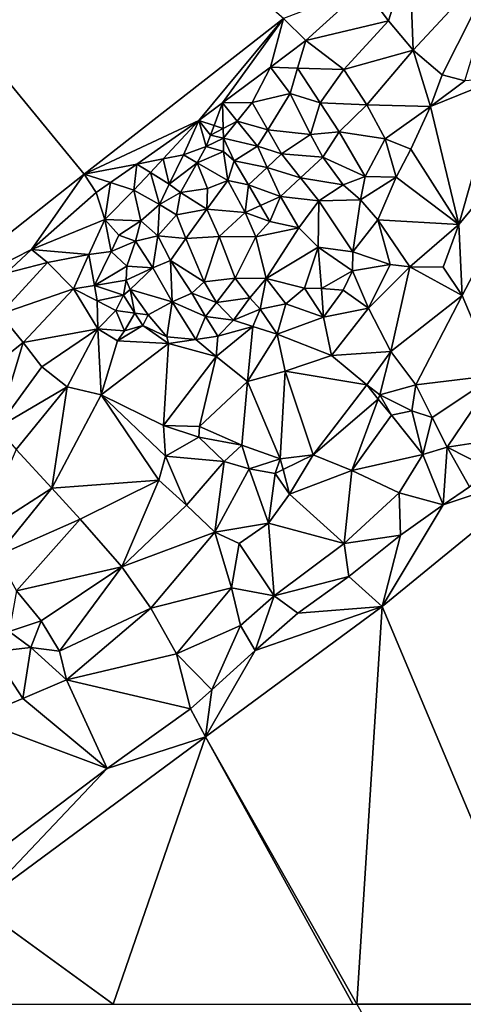
# Model space of a CAD drawing. Extents: x 2983 to 4000, y -3000 to -1995.
# Drawn here: x 3307 to 3326, y -2500 to -2459 of the extents above; entities that cross this region are included whole.
import ezdxf

# ---------------------------------------------------------------- set-up
doc = ezdxf.new("R2010")
doc.units = 0
doc.header["$MEASUREMENT"] = 0
doc.layers.add('Bygninger_Projekteret', color=85, linetype='Continuous')
doc.layers.add('Terraen', color=33, linetype='Continuous')

# ---------------------------------------------------------------- blocks, each defined once
blk = doc.blocks.new('1km_6222_576_Flyttet_X-573000m_Y-6225000m_ACAD_1_FMEBLOCK12')
at = {"layer": 'Terraen', "color": 9, "true_color": 0xbbbbbb}
for points in [[(-40.41, 18.41, 2.02), (-2.591, -27.657, 2.088), (5.779, -21.123, 2.35)], [(-40.41, 18.41, 2.02), (-9.815, -33.362, 2.03), (-2.591, -27.657, 2.088)], [(11.076, -18.427, 4.952), (9.147, -19.832, 5.254), (10.186, -21.218, 6.237)], [(11.076, -18.427, 4.952), (10.186, -21.218, 6.237), (11.225, -22.445, 6.128)], [(15.032, -18.349, 2.676), (11.076, -18.427, 4.952), (11.225, -22.445, 6.128)], [(15.032, -18.349, 2.676), (11.225, -22.445, 6.128), (12.448, -23.483, 5.885)], [(15.032, -18.349, 2.676), (12.448, -23.483, 5.885), (13.4, -23.734, 5.556)], [(5.779, -21.123, 2.35), (6.717, -22.05, 5.174), (9.147, -19.832, 5.254)], [(6.717, -22.05, 5.174), (10.186, -21.218, 6.237), (9.147, -19.832, 5.254)], [(-2.591, -27.657, 2.088), (2.221, -25.407, 5.303), (5.779, -21.123, 2.35)], [(5.779, -21.123, 2.35), (2.221, -25.407, 5.303), (3.217, -24.663, 5.275)], [(5.779, -21.123, 2.35), (3.217, -24.663, 5.275), (5.228, -23.162, 5.217)], [(5.779, -21.123, 2.35), (5.228, -23.162, 5.217), (6.717, -22.05, 5.174)], [(8.311, -23.26, 5.059), (10.186, -21.218, 6.237), (6.717, -22.05, 5.174)], [(8.311, -23.26, 5.059), (11.225, -22.445, 6.128), (10.186, -21.218, 6.237)], [(6.369, -23.206, 4.644), (6.717, -22.05, 5.174), (5.228, -23.162, 5.217)], [(6.369, -23.206, 4.644), (8.311, -23.26, 5.059), (6.717, -22.05, 5.174)], [(9.272, -24.751, 5.109), (11.225, -22.445, 6.128), (8.311, -23.26, 5.059)], [(9.272, -24.751, 5.109), (11.951, -24.814, 5.529), (11.225, -22.445, 6.128)], [(11.951, -24.814, 5.529), (12.448, -23.483, 5.885), (11.225, -22.445, 6.128)], [(4.455, -24.653, 4.493), (5.228, -23.162, 5.217), (3.217, -24.663, 5.275)], [(4.455, -24.653, 4.493), (6.052, -24.263, 5.35), (5.228, -23.162, 5.217)], [(6.369, -23.206, 4.644), (5.228, -23.162, 5.217), (6.052, -24.263, 5.35)], [(7.315, -24.66, 4.644), (6.369, -23.206, 4.644), (6.052, -24.263, 5.35)], [(7.315, -24.66, 4.644), (8.311, -23.26, 5.059), (6.369, -23.206, 4.644)], [(7.315, -24.66, 4.644), (9.272, -24.751, 5.109), (8.311, -23.26, 5.059)], [(11.951, -24.814, 5.529), (13.4, -23.734, 5.556), (12.448, -23.483, 5.885)], [(11.951, -24.814, 5.529), (14.888, -23.621, 4.627), (13.4, -23.734, 5.556)], [(13.142, -29.764, 2.676), (14.888, -23.621, 4.627), (11.951, -24.814, 5.529)], [(17.819, -24.106, 2.676), (14.888, -23.621, 4.627), (13.142, -29.764, 2.676)], [(5.113, -25.789, 4.538), (6.052, -24.263, 5.35), (4.455, -24.653, 4.493)], [(5.113, -25.789, 4.538), (6.912, -25.99, 5.246), (6.052, -24.263, 5.35)], [(7.315, -24.66, 4.644), (6.052, -24.263, 5.35), (6.912, -25.99, 5.246)], [(17.819, -24.106, 2.676), (13.142, -29.764, 2.676), (13.279, -32.746, 2.676)], [(17.819, -24.106, 2.676), (13.279, -32.746, 2.676), (14.695, -36.096, 2.676)], [(2.861, -25.612, 5.204), (3.217, -24.663, 5.275), (2.221, -25.407, 5.303)], [(2.861, -25.612, 5.204), (3.242, -25.734, 5.294), (3.217, -24.663, 5.275)], [(3.831, -25.425, 5.273), (4.455, -24.653, 4.493), (3.217, -24.663, 5.275)], [(3.242, -25.734, 5.294), (3.831, -25.425, 5.273), (3.217, -24.663, 5.275)], [(3.831, -25.425, 5.273), (5.113, -25.789, 4.538), (4.455, -24.653, 4.493)], [(8.112, -25.884, 4.645), (7.315, -24.66, 4.644), (6.912, -25.99, 5.246)], [(8.112, -25.884, 4.645), (9.272, -24.751, 5.109), (7.315, -24.66, 4.644)], [(8.112, -25.884, 4.645), (10.052, -26.166, 5.151), (9.272, -24.751, 5.109)], [(10.052, -26.166, 5.151), (11.951, -24.814, 5.529), (9.272, -24.751, 5.109)], [(10.052, -26.166, 5.151), (11.131, -26.599, 5.365), (11.951, -24.814, 5.529)], [(13.142, -29.764, 2.676), (11.951, -24.814, 5.529), (11.131, -26.599, 5.365)], [(-0.382, -27.229, 5.23), (2.221, -25.407, 5.303), (-2.591, -27.657, 2.088)], [(-0.382, -27.229, 5.23), (0.721, -27.015, 5.356), (2.221, -25.407, 5.303)], [(0.721, -27.015, 5.356), (1.571, -26.85, 4.536), (2.221, -25.407, 5.303)], [(1.571, -26.85, 4.536), (2.532, -26.488, 5.139), (2.221, -25.407, 5.303)], [(2.71, -26.013, 5.175), (2.221, -25.407, 5.303), (2.532, -26.488, 5.139)], [(2.861, -25.612, 5.204), (2.221, -25.407, 5.303), (2.71, -26.013, 5.175)], [(2.861, -25.612, 5.204), (2.71, -26.013, 5.175), (3.242, -25.734, 5.294)], [(3.242, -25.734, 5.294), (3.251, -26.142, 5.302), (3.831, -25.425, 5.273)], [(3.831, -25.425, 5.273), (3.251, -26.142, 5.302), (4.685, -26.484, 5.27)], [(3.831, -25.425, 5.273), (4.685, -26.484, 5.27), (5.113, -25.789, 4.538)], [(3.251, -26.142, 5.302), (2.71, -26.013, 5.175), (2.532, -26.488, 5.139)], [(3.242, -25.734, 5.294), (2.71, -26.013, 5.175), (3.251, -26.142, 5.302)], [(5.113, -25.789, 4.538), (4.685, -26.484, 5.27), (5.696, -26.795, 4.577)], [(5.113, -25.789, 4.538), (5.696, -26.795, 4.577), (6.912, -25.99, 5.246)], [(5.696, -26.795, 4.577), (7.431, -26.941, 5.194), (6.912, -25.99, 5.246)], [(8.112, -25.884, 4.645), (6.912, -25.99, 5.246), (7.431, -26.941, 5.194)], [(9.213, -27.754, 4.742), (8.112, -25.884, 4.645), (7.431, -26.941, 5.194)], [(9.213, -27.754, 4.742), (10.052, -26.166, 5.151), (8.112, -25.884, 4.645)], [(3.251, -26.142, 5.302), (2.532, -26.488, 5.139), (3.264, -26.698, 5.312)], [(3.711, -27.091, 4.737), (3.251, -26.142, 5.302), (3.264, -26.698, 5.312)], [(3.711, -27.091, 4.737), (4.685, -26.484, 5.27), (3.251, -26.142, 5.302)], [(9.213, -27.754, 4.742), (10.513, -27.787, 5.197), (10.052, -26.166, 5.151)], [(10.052, -26.166, 5.151), (10.513, -27.787, 5.197), (11.131, -26.599, 5.365)], [(0.721, -27.015, 5.356), (0.976, -28.074, 4.534), (1.571, -26.85, 4.536)], [(2.148, -27.179, 5.117), (1.571, -26.85, 4.536), (0.976, -28.074, 4.534)], [(2.148, -27.179, 5.117), (2.532, -26.488, 5.139), (1.571, -26.85, 4.536)], [(3.264, -26.698, 5.312), (2.532, -26.488, 5.139), (2.148, -27.179, 5.117)], [(3.264, -26.698, 5.312), (2.148, -27.179, 5.117), (3.439, -27.914, 4.927)], [(3.711, -27.091, 4.737), (3.264, -26.698, 5.312), (3.439, -27.914, 4.927)], [(5.088, -27.37, 5.256), (4.685, -26.484, 5.27), (3.711, -27.091, 4.737)], [(5.088, -27.37, 5.256), (5.696, -26.795, 4.577), (4.685, -26.484, 5.27)], [(5.088, -27.37, 5.256), (6.498, -27.809, 4.603), (5.696, -26.795, 4.577)], [(6.498, -27.809, 4.603), (7.431, -26.941, 5.194), (5.696, -26.795, 4.577)], [(13.142, -29.764, 2.676), (11.131, -26.599, 5.365), (10.513, -27.787, 5.197)], [(-1.495, -28.008, 5.198), (-0.382, -27.229, 5.23), (-2.591, -27.657, 2.088)], [(-1.495, -28.008, 5.198), (-0.503, -28.326, 5.399), (-0.382, -27.229, 5.23)], [(-0.382, -27.229, 5.23), (-0.503, -28.326, 5.399), (0.189, -27.584, 5.374)], [(-0.382, -27.229, 5.23), (0.189, -27.584, 5.374), (0.721, -27.015, 5.356)], [(0.189, -27.584, 5.374), (0.976, -28.074, 4.534), (0.721, -27.015, 5.356)], [(2.148, -27.179, 5.117), (0.976, -28.074, 4.534), (1.457, -28.425, 5.075)], [(2.584, -28.261, 4.699), (2.148, -27.179, 5.117), (1.457, -28.425, 5.075)], [(2.584, -28.261, 4.699), (3.439, -27.914, 4.927), (2.148, -27.179, 5.117)], [(4.309, -28.108, 4.502), (3.711, -27.091, 4.737), (3.439, -27.914, 4.927)], [(5.088, -27.37, 5.256), (3.711, -27.091, 4.737), (4.309, -28.108, 4.502)], [(6.498, -27.809, 4.603), (8.278, -28.099, 5.15), (7.431, -26.941, 5.194)], [(9.213, -27.754, 4.742), (7.431, -26.941, 5.194), (8.278, -28.099, 5.15)], [(-9.815, -33.362, 2.03), (-4.809, -30.812, 4.986), (-2.591, -27.657, 2.088)], [(-2.085, -28.421, 5.181), (-2.591, -27.657, 2.088), (-4.809, -30.812, 4.986)], [(-2.085, -28.421, 5.181), (-1.495, -28.008, 5.198), (-2.591, -27.657, 2.088)], [(0.189, -27.584, 5.374), (-0.503, -28.326, 5.399), (0.576, -28.924, 4.531)], [(0.189, -27.584, 5.374), (0.576, -28.924, 4.531), (0.976, -28.074, 4.534)], [(5.088, -27.37, 5.256), (4.309, -28.108, 4.502), (5.648, -28.599, 5.238)], [(5.088, -27.37, 5.256), (5.648, -28.599, 5.238), (6.498, -27.809, 4.603)], [(-2.085, -28.421, 5.181), (-1.724, -29.557, 5.441), (-1.495, -28.008, 5.198)], [(-1.495, -28.008, 5.198), (-1.724, -29.557, 5.441), (-0.503, -28.326, 5.399)], [(0.576, -28.924, 4.531), (1.457, -28.425, 5.075), (0.976, -28.074, 4.534)], [(2.563, -29.129, 4.45), (3.439, -27.914, 4.927), (2.584, -28.261, 4.699)], [(2.563, -29.129, 4.45), (4.173, -29.268, 4.897), (3.439, -27.914, 4.927)], [(4.309, -28.108, 4.502), (3.439, -27.914, 4.927), (4.173, -29.268, 4.897)], [(6.498, -27.809, 4.603), (5.648, -28.599, 5.238), (7.265, -28.779, 4.627)], [(6.498, -27.809, 4.603), (7.265, -28.779, 4.627), (8.278, -28.099, 5.15)], [(7.265, -28.779, 4.627), (9.005, -28.733, 5.15), (8.278, -28.099, 5.15)], [(9.213, -27.754, 4.742), (8.278, -28.099, 5.15), (9.005, -28.733, 5.15)], [(9.213, -27.754, 4.742), (9.005, -28.733, 5.15), (10.513, -27.787, 5.197)], [(9.005, -28.733, 5.15), (9.735, -29.574, 4.972), (10.513, -27.787, 5.197)], [(13.142, -29.764, 2.676), (10.513, -27.787, 5.197), (9.735, -29.574, 4.972)], [(-2.085, -28.421, 5.181), (-4.809, -30.812, 4.986), (-1.724, -29.557, 5.441)], [(-0.218, -29.607, 4.538), (-0.503, -28.326, 5.399), (-1.724, -29.557, 5.441)], [(-0.218, -29.607, 4.538), (0.576, -28.924, 4.531), (-0.503, -28.326, 5.399)], [(0.576, -28.924, 4.531), (1.287, -29.361, 5.07), (1.457, -28.425, 5.075)], [(2.563, -29.129, 4.45), (1.457, -28.425, 5.075), (1.287, -29.361, 5.07)], [(2.563, -29.129, 4.45), (2.584, -28.261, 4.699), (1.457, -28.425, 5.075)], [(4.815, -28.976, 4.501), (4.309, -28.108, 4.502), (4.173, -29.268, 4.897)], [(4.815, -28.976, 4.501), (5.648, -28.599, 5.238), (4.309, -28.108, 4.502)], [(-0.218, -29.607, 4.538), (0.5, -30.245, 5.08), (0.576, -28.924, 4.531)], [(0.576, -28.924, 4.531), (0.5, -30.245, 5.08), (1.287, -29.361, 5.07)], [(4.815, -28.976, 4.501), (5.205, -29.646, 4.501), (5.648, -28.599, 5.238)], [(5.205, -29.646, 4.501), (6.416, -29.901, 5.237), (5.648, -28.599, 5.238)], [(7.265, -28.779, 4.627), (5.648, -28.599, 5.238), (6.416, -29.901, 5.237)], [(7.265, -28.779, 4.627), (6.416, -29.901, 5.237), (7.23, -30.714, 5.221)], [(7.265, -28.779, 4.627), (7.23, -30.714, 5.221), (8.683, -30.916, 4.984)], [(7.265, -28.779, 4.627), (8.683, -30.916, 4.984), (9.005, -28.733, 5.15)], [(9.005, -28.733, 5.15), (8.683, -30.916, 4.984), (9.735, -29.574, 4.972)], [(1.675, -30.352, 5.07), (2.563, -29.129, 4.45), (1.287, -29.361, 5.07)], [(1.675, -30.352, 5.07), (3.082, -30.27, 4.427), (2.563, -29.129, 4.45)], [(3.082, -30.27, 4.427), (4.173, -29.268, 4.897), (2.563, -29.129, 4.45)], [(3.082, -30.27, 4.427), (4.615, -30.279, 4.989), (4.173, -29.268, 4.897)], [(4.815, -28.976, 4.501), (4.173, -29.268, 4.897), (5.205, -29.646, 4.501)], [(5.205, -29.646, 4.501), (4.173, -29.268, 4.897), (4.615, -30.279, 4.989)], [(-1.724, -29.557, 5.441), (-4.809, -30.812, 4.986), (-2.399, -31.026, 5.443)], [(-1.465, -30.897, 4.57), (-1.724, -29.557, 5.441), (-2.399, -31.026, 5.443)], [(-1.132, -30.218, 4.528), (-0.218, -29.607, 4.538), (-1.724, -29.557, 5.441)], [(-1.465, -30.897, 4.57), (-1.132, -30.218, 4.528), (-1.724, -29.557, 5.441)], [(-1.132, -30.218, 4.528), (-0.445, -30.465, 5.184), (-0.218, -29.607, 4.538)], [(-0.218, -29.607, 4.538), (-0.445, -30.465, 5.184), (0.5, -30.245, 5.08)], [(1.675, -30.352, 5.07), (1.287, -29.361, 5.07), (0.5, -30.245, 5.08)], [(5.205, -29.646, 4.501), (4.615, -30.279, 4.989), (6.416, -29.901, 5.237)], [(10.263, -31.441, 4.462), (9.735, -29.574, 4.972), (8.683, -30.916, 4.984)], [(10.263, -31.441, 4.462), (11.078, -31.542, 3.652), (9.735, -29.574, 4.972)], [(13.142, -29.764, 2.676), (9.735, -29.574, 4.972), (11.078, -31.542, 3.652)], [(4.615, -30.279, 4.989), (5.045, -32.039, 4.985), (6.416, -29.901, 5.237)], [(5.045, -32.039, 4.985), (7.23, -30.714, 5.221), (6.416, -29.901, 5.237)], [(13.142, -29.764, 2.676), (11.078, -31.542, 3.652), (12.487, -31.556, 2.676)], [(13.142, -29.764, 2.676), (12.487, -31.556, 2.676), (13.279, -32.746, 2.676)], [(-1.465, -30.897, 4.57), (-0.445, -30.465, 5.184), (-1.132, -30.218, 4.528)], [(-1.465, -30.897, 4.57), (-0.806, -31.513, 5.21), (-0.445, -30.465, 5.184)], [(0.288, -31.591, 5.073), (-0.445, -30.465, 5.184), (-0.806, -31.513, 5.21)], [(0.288, -31.591, 5.073), (0.5, -30.245, 5.08), (-0.445, -30.465, 5.184)], [(0.288, -31.591, 5.073), (1.033, -31.28, 4.749), (0.5, -30.245, 5.08)], [(1.033, -31.28, 4.749), (1.675, -30.352, 5.07), (0.5, -30.245, 5.08)], [(1.033, -31.28, 4.749), (2.443, -32.179, 5.07), (1.675, -30.352, 5.07)], [(2.443, -32.179, 5.07), (3.082, -30.27, 4.427), (1.675, -30.352, 5.07)], [(2.443, -32.179, 5.07), (3.742, -32.019, 4.439), (3.082, -30.27, 4.427)], [(3.742, -32.019, 4.439), (4.615, -30.279, 4.989), (3.082, -30.27, 4.427)], [(3.742, -32.019, 4.439), (5.045, -32.039, 4.985), (4.615, -30.279, 4.989)], [(-5.873, -31.809, 4.572), (-4.809, -30.812, 4.986), (-9.815, -33.362, 2.03)], [(-5.873, -31.809, 4.572), (-4.13, -31.369, 5.205), (-4.809, -30.812, 4.986)], [(-2.399, -31.026, 5.443), (-4.809, -30.812, 4.986), (-4.13, -31.369, 5.205)], [(-2.166, -32.326, 5.138), (-1.465, -30.897, 4.57), (-2.399, -31.026, 5.443)], [(-2.166, -32.326, 5.138), (-0.806, -31.513, 5.21), (-1.465, -30.897, 4.57)], [(6.662, -32.439, 4.539), (7.23, -30.714, 5.221), (5.045, -32.039, 4.985)], [(7.373, -32.447, 4.539), (7.23, -30.714, 5.221), (6.662, -32.439, 4.539)], [(7.23, -30.714, 5.221), (8.679, -31.714, 4.958), (8.683, -30.916, 4.984)], [(7.373, -32.447, 4.539), (8.679, -31.714, 4.958), (7.23, -30.714, 5.221)], [(10.263, -31.441, 4.462), (8.683, -30.916, 4.984), (8.679, -31.714, 4.958)], [(-6.14, -33.536, 3.661), (-3.039, -32.469, 5.091), (-4.13, -31.369, 5.205)], [(-5.873, -31.809, 4.572), (-6.14, -33.536, 3.661), (-4.13, -31.369, 5.205)], [(-2.399, -31.026, 5.443), (-4.13, -31.369, 5.205), (-3.039, -32.469, 5.091)], [(-2.166, -32.326, 5.138), (-2.399, -31.026, 5.443), (-3.039, -32.469, 5.091)], [(1.103, -33.008, 5.073), (1.033, -31.28, 4.749), (0.288, -31.591, 5.073)], [(1.926, -32.649, 4.657), (2.443, -32.179, 5.07), (1.033, -31.28, 4.749)], [(1.103, -33.008, 5.073), (1.926, -32.649, 4.657), (1.033, -31.28, 4.749)], [(-2.166, -32.326, 5.138), (-0.836, -32.11, 5.21), (-0.806, -31.513, 5.21)], [(0.288, -31.591, 5.073), (-0.806, -31.513, 5.21), (-0.836, -32.11, 5.21)], [(-0.669, -32.5, 4.598), (0.288, -31.591, 5.073), (-0.836, -32.11, 5.21)], [(-0.669, -32.5, 4.598), (1.103, -33.008, 5.073), (0.288, -31.591, 5.073)], [(8.282, -32.523, 4.539), (8.679, -31.714, 4.958), (7.373, -32.447, 4.539)], [(8.282, -32.523, 4.539), (9.345, -33.279, 5.161), (8.679, -31.714, 4.958)], [(10.263, -31.441, 4.462), (8.679, -31.714, 4.958), (9.345, -33.279, 5.161)], [(10.263, -31.441, 4.462), (9.345, -33.279, 5.161), (11.078, -31.542, 3.652)], [(11.078, -31.542, 3.652), (9.345, -33.279, 5.161), (10.282, -35.101, 5.234)], [(13.279, -32.746, 2.676), (11.078, -31.542, 3.652), (10.282, -35.101, 5.234)], [(13.279, -32.746, 2.676), (12.487, -31.556, 2.676), (11.078, -31.542, 3.652)], [(-0.948, -32.732, 5.063), (-0.836, -32.11, 5.21), (-2.166, -32.326, 5.138)], [(-0.948, -32.732, 5.063), (-0.669, -32.5, 4.598), (-0.836, -32.11, 5.21)], [(1.926, -32.649, 4.657), (2.963, -33.042, 5.07), (2.443, -32.179, 5.07)], [(2.963, -33.042, 5.07), (3.742, -32.019, 4.439), (2.443, -32.179, 5.07)], [(2.963, -33.042, 5.07), (4.37, -32.84, 4.439), (3.742, -32.019, 4.439)], [(4.37, -32.84, 4.439), (5.045, -32.039, 4.985), (3.742, -32.019, 4.439)], [(4.796, -33.325, 4.444), (5.045, -32.039, 4.985), (4.37, -32.84, 4.439)], [(4.796, -33.325, 4.444), (5.874, -33.095, 4.933), (5.045, -32.039, 4.985)], [(6.662, -32.439, 4.539), (5.045, -32.039, 4.985), (5.874, -33.095, 4.933)], [(-5.15, -34.726, 3.653), (-3.039, -32.469, 5.091), (-6.14, -33.536, 3.661)], [(-5.15, -34.726, 3.653), (-2.019, -34.149, 5.2), (-3.039, -32.469, 5.091)], [(-2.166, -32.326, 5.138), (-3.039, -32.469, 5.091), (-2.049, -32.976, 4.828)], [(-2.049, -32.976, 4.828), (-3.039, -32.469, 5.091), (-2.019, -34.149, 5.2)], [(-0.948, -32.732, 5.063), (-2.166, -32.326, 5.138), (-2.049, -32.976, 4.828)], [(-0.465, -33.486, 5.063), (-0.669, -32.5, 4.598), (-0.948, -32.732, 5.063)], [(0.093, -33.56, 4.598), (1.103, -33.008, 5.073), (-0.669, -32.5, 4.598)], [(-0.465, -33.486, 5.063), (0.093, -33.56, 4.598), (-0.669, -32.5, 4.598)], [(1.103, -33.008, 5.073), (2.506, -33.626, 4.657), (1.926, -32.649, 4.657)], [(2.506, -33.626, 4.657), (2.963, -33.042, 5.07), (1.926, -32.649, 4.657)], [(6.662, -32.439, 4.539), (5.874, -33.095, 4.933), (7.456, -33.659, 5.048)], [(7.373, -32.447, 4.539), (6.662, -32.439, 4.539), (7.456, -33.659, 5.048)], [(8.282, -32.523, 4.539), (7.373, -32.447, 4.539), (7.456, -33.659, 5.048)], [(8.282, -32.523, 4.539), (7.456, -33.659, 5.048), (9.345, -33.279, 5.161)], [(-0.948, -32.732, 5.063), (-2.049, -32.976, 4.828), (-1.263, -33.38, 4.828)], [(-1.263, -33.38, 4.828), (-2.049, -32.976, 4.828), (-2.019, -34.149, 5.2)], [(-0.465, -33.486, 5.063), (-0.948, -32.732, 5.063), (-1.263, -33.38, 4.828)], [(0.883, -34.479, 4.598), (1.103, -33.008, 5.073), (0.093, -33.56, 4.598)], [(0.883, -34.479, 4.598), (2.089, -34.592, 5.073), (1.103, -33.008, 5.073)], [(2.089, -34.592, 5.073), (2.506, -33.626, 4.657), (1.103, -33.008, 5.073)], [(2.506, -33.626, 4.657), (3.671, -33.783, 5.07), (2.963, -33.042, 5.07)], [(3.671, -33.783, 5.07), (4.37, -32.84, 4.439), (2.963, -33.042, 5.07)], [(3.671, -33.783, 5.07), (4.796, -33.325, 4.444), (4.37, -32.84, 4.439)], [(13.279, -32.746, 2.676), (10.282, -35.101, 5.234), (11.332, -36.497, 5.11)], [(13.279, -32.746, 2.676), (11.332, -36.497, 5.11), (14.695, -36.096, 2.676)], [(-0.903, -34.237, 4.828), (-1.263, -33.38, 4.828), (-2.019, -34.149, 5.2)], [(-0.465, -33.486, 5.063), (-1.263, -33.38, 4.828), (-0.903, -34.237, 4.828)], [(4.496, -34.044, 5.07), (4.796, -33.325, 4.444), (3.671, -33.783, 5.07)], [(5.508, -34.365, 5.07), (4.796, -33.325, 4.444), (4.496, -34.044, 5.07)], [(5.508, -34.365, 5.07), (5.874, -33.095, 4.933), (4.796, -33.325, 4.444)], [(5.508, -34.365, 5.07), (7.456, -33.659, 5.048), (5.874, -33.095, 4.933)], [(7.456, -33.659, 5.048), (7.787, -35.272, 5.201), (9.345, -33.279, 5.161)], [(7.787, -35.272, 5.201), (10.282, -35.101, 5.234), (9.345, -33.279, 5.161)], [(-8.151, -37.093, 6.102), (-5.15, -34.726, 3.653), (-6.14, -33.536, 3.661)], [(-0.465, -33.486, 5.063), (-0.903, -34.237, 4.828), (-0.129, -34.009, 5.063)], [(-0.465, -33.486, 5.063), (-0.129, -34.009, 5.063), (0.093, -33.56, 4.598)], [(-0.129, -34.009, 5.063), (0.883, -34.479, 4.598), (0.093, -33.56, 4.598)], [(2.089, -34.592, 5.073), (3.022, -34.452, 4.657), (2.506, -33.626, 4.657)], [(3.022, -34.452, 4.657), (3.671, -33.783, 5.07), (2.506, -33.626, 4.657)], [(3.022, -34.452, 4.657), (4.496, -34.044, 5.07), (3.671, -33.783, 5.07)], [(5.508, -34.365, 5.07), (7.787, -35.272, 5.201), (7.456, -33.659, 5.048)], [(-4.368, -35.747, 4.261), (-2.019, -34.149, 5.2), (-5.15, -34.726, 3.653)], [(-3.308, -36.583, 4.261), (-2.019, -34.149, 5.2), (-4.368, -35.747, 4.261)], [(-1.887, -36.913, 3.82), (-2.019, -34.149, 5.2), (-3.308, -36.583, 4.261)], [(-1.887, -36.913, 3.82), (-1.193, -34.648, 5.204), (-2.019, -34.149, 5.2)], [(-0.903, -34.237, 4.828), (-2.019, -34.149, 5.2), (-1.193, -34.648, 5.204)], [(-0.129, -34.009, 5.063), (-0.903, -34.237, 4.828), (-1.193, -34.648, 5.204)], [(-0.129, -34.009, 5.063), (-1.193, -34.648, 5.204), (0.944, -34.761, 5.243)], [(-0.129, -34.009, 5.063), (0.944, -34.761, 5.243), (0.883, -34.479, 4.598)], [(4.496, -34.044, 5.07), (2.943, -35.309, 5.017), (4.27, -36.351, 4.676)], [(3.022, -34.452, 4.657), (2.943, -35.309, 5.017), (4.496, -34.044, 5.07)], [(5.508, -34.365, 5.07), (4.496, -34.044, 5.07), (4.27, -36.351, 4.676)], [(-1.887, -36.913, 3.82), (0.944, -34.761, 5.243), (-1.193, -34.648, 5.204)], [(0.883, -34.479, 4.598), (0.944, -34.761, 5.243), (2.089, -34.592, 5.073)], [(2.089, -34.592, 5.073), (0.944, -34.761, 5.243), (2.943, -35.309, 5.017)], [(2.089, -34.592, 5.073), (2.943, -35.309, 5.017), (3.022, -34.452, 4.657)], [(5.508, -34.365, 5.07), (4.27, -36.351, 4.676), (5.843, -35.927, 4.779)], [(5.508, -34.365, 5.07), (5.843, -35.927, 4.779), (7.787, -35.272, 5.201)], [(-6.249, -38.306, 5.84), (-5.15, -34.726, 3.653), (-8.151, -37.093, 6.102)], [(-6.249, -38.306, 5.84), (-4.368, -35.747, 4.261), (-5.15, -34.726, 3.653)], [(0.744, -38.199, 3.382), (0.944, -34.761, 5.243), (-1.887, -36.913, 3.82)], [(0.744, -38.199, 3.382), (2.943, -35.309, 5.017), (0.944, -34.761, 5.243)], [(9.272, -36.5, 4.998), (10.282, -35.101, 5.234), (7.787, -35.272, 5.201)], [(9.826, -36.915, 4.436), (10.282, -35.101, 5.234), (9.272, -36.5, 4.998)], [(9.826, -36.915, 4.436), (11.332, -36.497, 5.11), (10.282, -35.101, 5.234)], [(2.243, -38.241, 3.359), (2.943, -35.309, 5.017), (0.744, -38.199, 3.382)], [(2.243, -38.241, 3.359), (4.27, -36.351, 4.676), (2.943, -35.309, 5.017)], [(9.272, -36.5, 4.998), (7.787, -35.272, 5.201), (5.843, -35.927, 4.779)], [(-6.249, -38.306, 5.84), (-3.308, -36.583, 4.261), (-4.368, -35.747, 4.261)], [(5.643, -39.609, 2.974), (5.843, -35.927, 4.779), (4.27, -36.351, 4.676)], [(7.03, -39.429, 2.901), (5.843, -35.927, 4.779), (5.643, -39.609, 2.974)], [(7.03, -39.429, 2.901), (9.272, -36.5, 4.998), (5.843, -35.927, 4.779)], [(4.027, -39.028, 3.423), (4.27, -36.351, 4.676), (2.243, -38.241, 3.359)], [(5.643, -39.609, 2.974), (4.27, -36.351, 4.676), (4.027, -39.028, 3.423)], [(14.695, -36.096, 2.676), (11.332, -36.497, 5.11), (12.017, -37.864, 4.857)], [(14.695, -36.096, 2.676), (12.017, -37.864, 4.857), (12.658, -39.118, 4.695)], [(14.695, -36.096, 2.676), (12.658, -39.118, 4.695), (15.745, -38.634, 2.676)], [(-5.455, -39.216, 5.464), (-3.308, -36.583, 4.261), (-6.249, -38.306, 5.84)], [(-3.951, -40.833, 5.458), (-3.308, -36.583, 4.261), (-5.455, -39.216, 5.464)], [(-3.951, -40.833, 5.458), (-1.887, -36.913, 3.82), (-3.308, -36.583, 4.261)], [(9.758, -37.097, 4.963), (9.272, -36.5, 4.998), (7.03, -39.429, 2.901)], [(9.758, -37.097, 4.963), (9.826, -36.915, 4.436), (9.272, -36.5, 4.998)], [(11.172, -37.593, 4.436), (11.332, -36.497, 5.11), (9.826, -36.915, 4.436)], [(11.172, -37.593, 4.436), (12.017, -37.864, 4.857), (11.332, -36.497, 5.11)], [(0.536, -40.504, 3.758), (-1.887, -36.913, 3.82), (-3.951, -40.833, 5.458)], [(0.823, -39.488, 3.427), (0.744, -38.199, 3.382), (-1.887, -36.913, 3.82)], [(0.536, -40.504, 3.758), (0.823, -39.488, 3.427), (-1.887, -36.913, 3.82)], [(9.758, -37.097, 4.963), (7.03, -39.429, 2.901), (8.649, -40.091, 3.507)], [(9.758, -37.097, 4.963), (8.649, -40.091, 3.507), (10.312, -37.777, 4.924)], [(9.758, -37.097, 4.963), (10.312, -37.777, 4.924), (9.826, -36.915, 4.436)], [(11.172, -37.593, 4.436), (9.826, -36.915, 4.436), (10.312, -37.777, 4.924)], [(11.172, -37.593, 4.436), (10.312, -37.777, 4.924), (11.628, -39.417, 4.905)], [(11.172, -37.593, 4.436), (11.628, -39.417, 4.905), (12.017, -37.864, 4.857)], [(8.649, -40.091, 3.507), (11.628, -39.417, 4.905), (10.312, -37.777, 4.924)], [(11.628, -39.417, 4.905), (12.658, -39.118, 4.695), (12.017, -37.864, 4.857)], [(2.217, -38.698, 4.031), (0.744, -38.199, 3.382), (0.823, -39.488, 3.427)], [(2.217, -38.698, 4.031), (2.243, -38.241, 3.359), (0.744, -38.199, 3.382)], [(2.217, -38.698, 4.031), (4.027, -39.028, 3.423), (2.243, -38.241, 3.359)], [(2.217, -38.698, 4.031), (0.823, -39.488, 3.427), (3.29, -39.709, 4.344)], [(2.217, -38.698, 4.031), (3.29, -39.709, 4.344), (4.027, -39.028, 3.423)], [(14.334, -39.967, 3.737), (15.745, -38.634, 2.676), (12.658, -39.118, 4.695)], [(-7.01, -42.791, 3.774), (-3.951, -40.833, 5.458), (-5.455, -39.216, 5.464)], [(4.336, -40.028, 3.897), (4.027, -39.028, 3.423), (3.29, -39.709, 4.344)], [(4.336, -40.028, 3.897), (5.643, -39.609, 2.974), (4.027, -39.028, 3.423)], [(12.484, -41.541, 3.737), (12.658, -39.118, 4.695), (11.628, -39.417, 4.905)], [(12.484, -41.541, 3.737), (13.588, -40.779, 3.737), (12.658, -39.118, 4.695)], [(14.334, -39.967, 3.737), (12.658, -39.118, 4.695), (13.588, -40.779, 3.737)], [(1.702, -41.553, 4.149), (0.823, -39.488, 3.427), (0.536, -40.504, 3.758)], [(3.29, -39.709, 4.344), (0.823, -39.488, 3.427), (1.702, -41.553, 4.149)], [(5.423, -40.221, 3.661), (5.643, -39.609, 2.974), (4.336, -40.028, 3.897)], [(5.76, -40.055, 3.502), (5.643, -39.609, 2.974), (5.423, -40.221, 3.661)], [(5.76, -40.055, 3.502), (7.03, -39.429, 2.901), (5.643, -39.609, 2.974)], [(5.76, -40.055, 3.502), (6.029, -41.08, 3.353), (7.03, -39.429, 2.901)], [(6.029, -41.08, 3.353), (8.649, -40.091, 3.507), (7.03, -39.429, 2.901)], [(10.635, -41.034, 4.261), (11.628, -39.417, 4.905), (8.649, -40.091, 3.507)], [(12.484, -41.541, 3.737), (11.628, -39.417, 4.905), (10.635, -41.034, 4.261)], [(2.891, -42.683, 3.532), (3.29, -39.709, 4.344), (1.702, -41.553, 4.149)], [(2.891, -42.683, 3.532), (4.336, -40.028, 3.897), (3.29, -39.709, 4.344)], [(5.144, -42.308, 3.393), (4.336, -40.028, 3.897), (2.891, -42.683, 3.532)], [(5.144, -42.308, 3.393), (5.423, -40.221, 3.661), (4.336, -40.028, 3.897)], [(5.76, -40.055, 3.502), (5.423, -40.221, 3.661), (6.029, -41.08, 3.353)], [(12.484, -41.541, 3.737), (9.92, -45.796, 2.394), (16.975, -40.043, 2.259)], [(16.951, -62.5, 2.451), (16.975, -40.043, 2.259), (9.92, -45.796, 2.394)], [(12.484, -41.541, 3.737), (16.975, -40.043, 2.259), (13.588, -40.779, 3.737)], [(6.029, -41.08, 3.353), (5.423, -40.221, 3.661), (5.144, -42.308, 3.393)], [(8.324, -43.152, 4.24), (8.649, -40.091, 3.507), (6.029, -41.08, 3.353)], [(8.324, -43.152, 4.24), (10.635, -41.034, 4.261), (8.649, -40.091, 3.507)], [(-6.264, -43.676, 3.626), (-3.951, -40.833, 5.458), (-7.01, -42.791, 3.774)], [(-6.264, -43.676, 3.626), (-2.765, -42.137, 5.53), (-3.951, -40.833, 5.458)], [(0.536, -40.504, 3.758), (-3.951, -40.833, 5.458), (-2.765, -42.137, 5.53)], [(0.536, -40.504, 3.758), (-2.765, -42.137, 5.53), (-1.016, -44.138, 5.507)], [(1.702, -41.553, 4.149), (0.536, -40.504, 3.758), (-1.016, -44.138, 5.507)], [(8.324, -43.152, 4.24), (6.029, -41.08, 3.353), (5.144, -42.308, 3.393)], [(10.693, -42.809, 3.737), (10.635, -41.034, 4.261), (8.324, -43.152, 4.24)], [(12.484, -41.541, 3.737), (10.635, -41.034, 4.261), (10.693, -42.809, 3.737)], [(2.891, -42.683, 3.532), (1.702, -41.553, 4.149), (-1.016, -44.138, 5.507)], [(12.484, -41.541, 3.737), (10.693, -42.809, 3.737), (9.92, -45.796, 2.394)], [(-5.435, -45.146, 3.438), (-2.765, -42.137, 5.53), (-6.264, -43.676, 3.626)], [(-5.435, -45.146, 3.438), (-1.016, -44.138, 5.507), (-2.765, -42.137, 5.53)], [(5.144, -42.308, 3.393), (2.891, -42.683, 3.532), (3.91, -43.164, 3.429)], [(5.389, -45.352, 4.304), (5.144, -42.308, 3.393), (3.91, -43.164, 3.429)], [(5.389, -45.352, 4.304), (8.324, -43.152, 4.24), (5.144, -42.308, 3.393)], [(2.891, -42.683, 3.532), (-1.016, -44.138, 5.507), (0.211, -45.869, 5.507)], [(3.594, -45.017, 4.148), (2.891, -42.683, 3.532), (0.211, -45.869, 5.507)], [(3.594, -45.017, 4.148), (3.91, -43.164, 3.429), (2.891, -42.683, 3.532)], [(10.693, -42.809, 3.737), (8.324, -43.152, 4.24), (8.519, -44.541, 3.737)], [(10.693, -42.809, 3.737), (8.519, -44.541, 3.737), (9.92, -45.796, 2.394)], [(3.594, -45.017, 4.148), (5.389, -45.352, 4.304), (3.91, -43.164, 3.429)], [(8.519, -44.541, 3.737), (8.324, -43.152, 4.24), (5.389, -45.352, 4.304)], [(-4.401, -46.405, 3.811), (-1.016, -44.138, 5.507), (-5.435, -45.146, 3.438)], [(-3.626, -47.671, 3.785), (-1.016, -44.138, 5.507), (-4.401, -46.405, 3.811)], [(-3.626, -47.671, 3.785), (0.211, -45.869, 5.507), (-1.016, -44.138, 5.507)], [(8.519, -44.541, 3.737), (5.389, -45.352, 4.304), (6.374, -46.075, 3.737)], [(8.519, -44.541, 3.737), (6.374, -46.075, 3.737), (9.92, -45.796, 2.394)], [(3.594, -45.017, 4.148), (0.211, -45.869, 5.507), (1.289, -47.792, 5.586)], [(3.594, -45.017, 4.148), (1.289, -47.792, 5.586), (3.975, -46.596, 4.599)], [(3.594, -45.017, 4.148), (3.975, -46.596, 4.599), (5.389, -45.352, 4.304)], [(-5.746, -46.853, 4.041), (-4.401, -46.405, 3.811), (-5.435, -45.146, 3.438)], [(4.594, -47.652, 4.57), (5.389, -45.352, 4.304), (3.975, -46.596, 4.599)], [(6.374, -46.075, 3.737), (5.389, -45.352, 4.304), (4.594, -47.652, 4.57)], [(-3.337, -48.881, 3.229), (0.211, -45.869, 5.507), (-3.626, -47.671, 3.785)], [(-3.337, -48.881, 3.229), (1.289, -47.792, 5.586), (0.211, -45.869, 5.507)], [(2.496, -51.278, 2.396), (9.92, -45.796, 2.394), (4.594, -47.652, 4.57)], [(9.92, -45.796, 2.394), (2.496, -51.278, 2.396), (8.86, -62.5, 2.437)], [(6.374, -46.075, 3.737), (4.594, -47.652, 4.57), (9.92, -45.796, 2.394)], [(16.951, -62.5, 2.451), (9.92, -45.796, 2.394), (8.86, -62.5, 2.437)], [(-4.837, -47.526, 4.004), (-4.401, -46.405, 3.811), (-5.746, -46.853, 4.041)], [(-4.837, -47.526, 4.004), (-3.626, -47.671, 3.785), (-4.401, -46.405, 3.811)], [(2.769, -49.304, 5.3), (3.975, -46.596, 4.599), (1.289, -47.792, 5.586)], [(2.769, -49.304, 5.3), (4.594, -47.652, 4.57), (3.975, -46.596, 4.599)], [(-4.837, -47.526, 4.004), (-5.746, -46.853, 4.041), (-6.463, -47.71, 4.324)], [(-4.837, -47.526, 4.004), (-6.463, -47.71, 4.324), (-5.17, -49.661, 3.194)], [(-4.837, -47.526, 4.004), (-5.17, -49.661, 3.194), (-3.337, -48.881, 3.229)], [(-4.837, -47.526, 4.004), (-3.337, -48.881, 3.229), (-3.626, -47.671, 3.785)], [(-6.463, -47.71, 4.324), (-7.214, -50.518, 2.903), (-5.17, -49.661, 3.194)], [(-3.337, -48.881, 3.229), (1.867, -50.102, 5.751), (1.289, -47.792, 5.586)], [(2.769, -49.304, 5.3), (1.289, -47.792, 5.586), (1.867, -50.102, 5.751)], [(2.496, -51.278, 2.396), (4.594, -47.652, 4.57), (2.769, -49.304, 5.3)], [(-1.626, -52.595, 4.093), (-3.337, -48.881, 3.229), (-5.17, -49.661, 3.194)], [(-1.626, -52.595, 4.093), (1.867, -50.102, 5.751), (-3.337, -48.881, 3.229)], [(2.496, -51.278, 2.396), (2.769, -49.304, 5.3), (1.867, -50.102, 5.751)], [(-1.626, -52.595, 4.093), (-5.17, -49.661, 3.194), (-7.214, -50.518, 2.903)], [(2.496, -51.278, 2.396), (1.867, -50.102, 5.751), (-1.626, -52.595, 4.093)], [(-1.626, -52.595, 4.093), (-7.214, -50.518, 2.903), (-7.112, -56.749, 4.1)], [(-1.376, -62.5, 2.454), (2.496, -51.278, 2.396), (-7.086, -58.352, 2.398)], [(2.496, -51.278, 2.396), (-1.626, -52.595, 4.093), (-7.086, -58.352, 2.398)], [(8.684, -62.5, 2.437), (2.496, -51.278, 2.396), (-1.376, -62.5, 2.454)], [(8.684, -62.5, 2.437), (8.86, -62.5, 2.437), (2.496, -51.278, 2.396)], [(-1.626, -52.595, 4.093), (-7.112, -56.749, 4.1), (-7.086, -58.352, 2.398)], [(-1.376, -62.5, 2.454), (-7.086, -58.352, 2.398), (-7.456, -62.5, 2.425)]]:
    blk.add_polyline3d(points, close=True, dxfattribs=at)
blk = doc.blocks.new('1km_6222_576_Flyttet_X-573000m_Y-6225000m_ACAD_1_FMEBLOCK27')
at = {"layer": 'Terraen', "color": 9, "true_color": 0xbbbbbb}
blk.add_polyline3d([(31.385, 22.78, 2.584), (16.951, 62.5, 2.451), (8.86, 62.5, 2.437)], close=True, dxfattribs=at)
blk = doc.blocks.new('Projekteret_bygning_181891')
at = {"layer": 'Bygninger_Projekteret', "color": 85, "true_color": 0x5f994c}
for points in [[(48.302, -28.825, 1.771), (-67.483, 48.25, 1.771), (-31.939, 75.57, 1.771)], [(-31.939, 75.57, 17.371), (51.977, -33.606, 17.371), (16.434, -60.926, 17.371), (-67.483, 48.25, 17.371)], [(27.69, -75.57, 1.771), (27.69, -75.57, 1.971), (-67.483, 48.25, 1.971), (-67.483, 48.25, 1.771)], [(48.302, -28.825, 1.771), (27.69, -75.57, 1.771), (-67.483, 48.25, 1.771)], [(27.69, -75.57, 1.971), (-67.483, 48.25, 1.971), (16.434, -60.926, 16.591)], [(-67.483, 48.25, 17.371), (16.434, -60.926, 17.371), (16.434, -60.926, 16.591)], [(16.434, -60.926, 16.591), (-67.483, 48.25, 1.971), (-67.483, 48.25, 17.371)]]:
    blk.add_3dface(points, dxfattribs=at)

msp = doc.modelspace()

# ---------------------------------------------------------------- block references
at = {"layer": 'Bygninger_Projekteret', "color": 85, "true_color": 0x5f994c}
msp.add_blockref('Projekteret_bygning_181891', (3367.229, -2451.73), dxfattribs=at)
at = {"layer": 'Terraen', "color": 9, "true_color": 0xbbbbbb}
for name, p in [('1km_6222_576_Flyttet_X-573000m_Y-6225000m_ACAD_1_FMEBLOCK12', (3312.5, -2437.5)), ('1km_6222_576_Flyttet_X-573000m_Y-6225000m_ACAD_1_FMEBLOCK27', (3312.5, -2562.5))]:
    msp.add_blockref(name, p, dxfattribs=at)

doc.saveas('drawing.dxf')
